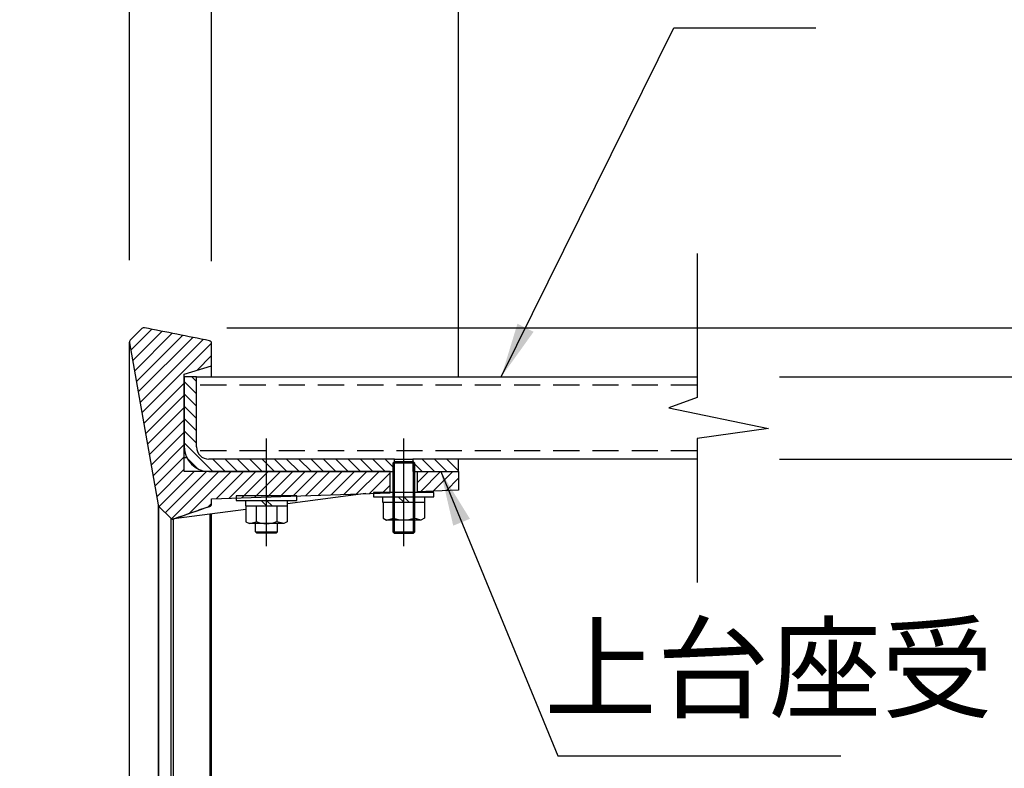
# Model space of a CAD drawing. Extents: x 0 to 6300, y 0 to 4455.
# Drawn here: x 1392 to 1930, y 3521 to 3930 of the extents above; entities that cross this region are included whole.
import ezdxf

# ---------------------------------------------------------------- set-up
doc = ezdxf.new("R2010")
doc.units = 0
doc.header["$LTSCALE"] = 4.5
doc.linetypes.add('CENTERX2', pattern=[101.6, 63.5, -12.7, 12.7, -12.7])
doc.linetypes.add('HIDDEN2', pattern=[4.7625, 3.175, -1.5875])
doc.layers.get('DEFPOINTS').update_dxf_attribs({"linetype": 'CONTINUOUS'})
for name, color, linetype in [('P001', 131, 'CONTINUOUS'), ('P003', 231, 'CONTINUOUS'), ('P005', 91, 'CONTINUOUS'), ('P006', 141, 'CONTINUOUS'), ('P901', 135, 'CONTINUOUS'), ('P903', 225, 'CONTINUOUS'), ('P905', 95, 'CONTINUOUS'), ('P_1CENTER', 2, 'CONTINUOUS'), ('P_2DIM', 6, 'CONTINUOUS'), ('P_3TEXT', 60, 'CONTINUOUS')]:
    doc.layers.add(name, color=color, linetype=linetype)
doc.styles.add('BIGFONT', font='simplex.shx', dxfattribs={"bigfont": 'bigfont.shx'})
doc.dimstyles.new('DIMBIGFONT$0', dxfattribs={"dimscale": 15, "dimtxt": 3, "dimasz": 2, "dimexe": 1.5, "dimexo": 3, "dimgap": 0.75, "dimtad": 1, "dimdec": 1, "dimdsep": 46, "dimtxsty": 'BIGFONT', "dimsah": 1, "dimcen": 0, "dimclrt": 230, "dimadec": 1, "dimazin": 2, "dimtfac": 0.6, "dimtdec": 1, "dimtofl": 0, "dimtmove": 2, "dimatfit": 3, "dimfxl": 1, "dimtvp": 1, "dimtolj": 1, "dimarcsym": 0})
doc.dimstyles.new('DIMBIGFONT$7', dxfattribs={"dimscale": 15, "dimtxt": 3, "dimasz": 2, "dimexe": 1.5, "dimexo": 3, "dimgap": 0.75, "dimtad": 1, "dimdec": 1, "dimdsep": 46, "dimtxsty": 'BIGFONT', "dimsah": 1, "dimcen": 0, "dimclrt": 230, "dimadec": 1, "dimazin": 2, "dimtfac": 0.6, "dimtdec": 1, "dimtofl": 0, "dimtmove": 0, "dimatfit": 3, "dimfxl": 1, "dimtvp": 1, "dimtolj": 1, "dimarcsym": 0})
pattern_1 = [(45, (-13177.173, -5107.96), (-3.367596, 3.367596), [])]

# ---------------------------------------------------------------- blocks, each defined once
blk = doc.blocks.new('*D13')
at = {"layer": 'DEFPOINTS', "color": 0}
for p in [(1761.83, 3734.88), (2129.1, 3734.88), (1797.72, 3143.13)]:
    blk.add_point(p, dxfattribs=at)
at = {"layer": 'P_2DIM', "color": 0, "lineweight": -2}
for p, q in [((1806.83, 3734.88), (2151.6, 3734.88)), ((2129.1, 3173.13), (2129.1, 3704.88)), ((1842.72, 3143.13), (2151.6, 3143.13))]:
    blk.add_line(p, q, dxfattribs=at)
at = {"layer": 'P_2DIM', "color": 0}
for points in [[(2124.1, 3704.88), (2134.1, 3704.88), (2129.1, 3734.88)], [(2124.1, 3173.13), (2134.1, 3173.13), (2129.1, 3143.13)]]:
    blk.add_solid(points, dxfattribs=at)
at = {"layer": 'P_2DIM', "color": 230, "insert": (2083.56, 3439.01), "char_height": 45, "attachment_point": 5, "rotation": 90, "style": 'BIGFONT'}
blk.add_mtext('\\A1;(395)', dxfattribs=at)
blk = doc.blocks.new('*D14')
at = {"layer": 'DEFPOINTS', "color": 0}
for p in [(1459.82, 3761.73), (2267.95, 3761.73), (1797.72, 3143.13)]:
    blk.add_point(p, dxfattribs=at)
at = {"layer": 'P_2DIM', "color": 0, "lineweight": -2}
for p, q in [((1504.82, 3761.73), (2290.45, 3761.73)), ((2267.95, 3173.13), (2267.95, 3731.73)), ((1842.72, 3143.13), (2290.45, 3143.13))]:
    blk.add_line(p, q, dxfattribs=at)
at = {"layer": 'P_2DIM', "color": 0}
for points in [[(2262.95, 3731.73), (2272.95, 3731.73), (2267.95, 3761.73)], [(2262.95, 3173.13), (2272.95, 3173.13), (2267.95, 3143.13)]]:
    blk.add_solid(points, dxfattribs=at)
at = {"layer": 'P_2DIM', "color": 230, "insert": (2222.41, 3452.43), "char_height": 45, "attachment_point": 5, "rotation": 90, "style": 'BIGFONT'}
blk.add_mtext('\\A1;(413)', dxfattribs=at)
blk = doc.blocks.new('*D7')
at = {"layer": 'DEFPOINTS', "color": 0}
for p in [(1459.82, 3761.73), (2129.1, 3761.73), (1761.83, 3734.88)]:
    blk.add_point(p, dxfattribs=at)
at = {"layer": 'P_2DIM', "color": 0, "lineweight": -2}
for p, q in [((2129.1, 3791.73), (2129.1, 3821.73)), ((1504.82, 3761.73), (2151.6, 3761.73)), ((1806.83, 3734.88), (2151.6, 3734.88)), ((2129.1, 3704.88), (2129.1, 3674.88))]:
    blk.add_line(p, q, dxfattribs=at)
at = {"layer": 'P_2DIM', "color": 0}
for points in [[(2124.1, 3791.73), (2134.1, 3791.73), (2129.1, 3761.73)], [(2124.1, 3704.88), (2134.1, 3704.88), (2129.1, 3734.88)]]:
    blk.add_solid(points, dxfattribs=at)
at = {"layer": 'P_2DIM', "color": 230, "insert": (2084.74, 3808.7), "char_height": 45, "attachment_point": 5, "rotation": 90, "style": 'BIGFONT'}
blk.add_mtext('\\A1;18', dxfattribs=at)
blk = doc.blocks.new('*D8')
at = {"layer": 'DEFPOINTS', "color": 0}
for p in [(1631.54, 4170), (1451.66, 3753.68), (1631.54, 3689.88)]:
    blk.add_point(p, dxfattribs=at)
at = {"layer": 'P_2DIM', "color": 0, "lineweight": -2}
for p, q in [((1451.66, 3798.68), (1451.66, 4192.5)), ((1631.54, 3734.88), (1631.54, 4192.5)), ((1481.66, 4170), (1601.54, 4170))]:
    blk.add_line(p, q, dxfattribs=at)
at = {"layer": 'P_2DIM', "color": 0}
for points in [[(1481.66, 4175), (1481.66, 4165), (1451.66, 4170)], [(1601.54, 4175), (1601.54, 4165), (1631.54, 4170)]]:
    blk.add_solid(points, dxfattribs=at)
at = {"layer": 'P_2DIM', "color": 230, "insert": (1541.6, 4203.75), "char_height": 45, "attachment_point": 5, "style": 'BIGFONT'}
blk.add_mtext('\\A1;120', dxfattribs=at)
blk = doc.blocks.new('*D9')
at = {"layer": 'DEFPOINTS', "color": 0}
for p in [(1631.54, 4020), (1496.54, 3753.16), (1631.54, 3689.88)]:
    blk.add_point(p, dxfattribs=at)
at = {"layer": 'P_2DIM', "color": 0, "lineweight": -2}
for p, q in [((1496.54, 3798.16), (1496.54, 4042.5)), ((1631.54, 3734.88), (1631.54, 4042.5)), ((1526.54, 4020), (1601.54, 4020))]:
    blk.add_line(p, q, dxfattribs=at)
at = {"layer": 'P_2DIM', "color": 0}
for points in [[(1526.54, 4025), (1526.54, 4015), (1496.54, 4020)], [(1601.54, 4025), (1601.54, 4015), (1631.54, 4020)]]:
    blk.add_solid(points, dxfattribs=at)
at = {"layer": 'P_2DIM', "color": 230, "insert": (1564.04, 4053.75), "char_height": 45, "attachment_point": 5, "style": 'BIGFONT'}
blk.add_mtext('\\A1;90', dxfattribs=at)
blk = doc.blocks.new('M8NUT+BANE+HIRA')
at = {"layer": 'P006'}
for p, q in [((-11, 0), (-11, -1.6)), ((11, 0), (-11, 0)), ((11, -1.6), (11, 0)), ((-11, -1.6), (11, -1.6)), ((-7.7, -1.6), (-7.7, -3.6)), ((-2, -1.6), (0, -3.6)), ((0, -1.6), (2, -3.6)), ((7.7, -3.6), (7.7, -1.6)), ((-7.7, -3.6), (7.7, -3.6)), ((-7.5, -3.6), (-7.5, -9.38)), ((-3.75, -3.6), (-3.75, -9.38)), ((3.75, -3.6), (3.75, -9.38)), ((7.5, -3.6), (7.5, -9.38)), ((-7.5, -9.38), (-6.25, -10.1)), ((-6.25, -10.1), (-3.75, -9.38)), ((-6.25, -10.1), (-3.75, -9.38)), ((6.25, -10.1), (-6.25, -10.1)), ((6.25, -10.1), (3.75, -9.38)), ((7.5, -9.38), (6.25, -10.1))]:
    blk.add_line(p, q, dxfattribs=at)
blk.add_arc((0, 0), 10.1, 248.2132, 291.7868, dxfattribs=at)
blk = doc.blocks.new('*D10')
at = {"layer": 'DEFPOINTS', "color": 0}
for p in [(1496.54, 4020), (1451.65, 3753.87), (1496.54, 3753.16)]:
    blk.add_point(p, dxfattribs=at)
at = {"layer": 'P_2DIM', "color": 0, "lineweight": -2}
for p, q in [((1451.65, 3798.87), (1451.65, 4042.5)), ((1496.54, 3798.16), (1496.54, 4042.5)), ((1421.65, 4020), (1391.65, 4020)), ((1526.54, 4020), (1556.54, 4020))]:
    blk.add_line(p, q, dxfattribs=at)
at = {"layer": 'P_2DIM', "color": 0}
for points in [[(1421.65, 4025), (1421.65, 4015), (1451.65, 4020)], [(1526.54, 4025), (1526.54, 4015), (1496.54, 4020)]]:
    blk.add_solid(points, dxfattribs=at)
at = {"layer": 'P_2DIM', "color": 230, "insert": (1474.09, 4081.88), "char_height": 45, "attachment_point": 5, "style": 'BIGFONT'}
blk.add_mtext('\\A1;30', dxfattribs=at)
blk = doc.blocks.new('*D32')
at = {"layer": 'DEFPOINTS', "color": 0}
for p in [(1761.83, 3734.88), (1992.22, 3734.88), (1761.83, 3689.88)]:
    blk.add_point(p, dxfattribs=at)
at = {"layer": 'P_2DIM', "color": 0, "lineweight": -2}
for p, q in [((1992.22, 3764.88), (1992.22, 3794.88)), ((1806.83, 3734.88), (2014.72, 3734.88)), ((1806.83, 3689.88), (2014.72, 3689.88)), ((1992.22, 3659.88), (1992.22, 3629.88))]:
    blk.add_line(p, q, dxfattribs=at)
at = {"layer": 'P_2DIM', "color": 0}
for points in [[(1987.22, 3764.88), (1997.22, 3764.88), (1992.22, 3734.88)], [(1987.22, 3659.88), (1997.22, 3659.88), (1992.22, 3689.88)]]:
    blk.add_solid(points, dxfattribs=at)
at = {"layer": 'P_2DIM', "color": 230, "insert": (1957.39, 3643.77), "char_height": 45, "attachment_point": 5, "rotation": 90, "style": 'BIGFONT'}
blk.add_mtext('\\A1;30', dxfattribs=at)

msp = doc.modelspace()

# ---------------------------------------------------------------- hatches: boundary and pattern name
at = {"layer": 'P901'}
h = msp.add_hatch(dxfattribs=at)
h.set_pattern_fill('ANSI31', color=256, scale=1.5, style=0)
h.set_pattern_definition(pattern_1)
edge = h.paths.add_edge_path()
edge.add_line((1458.47, 3761.32), (1452.09, 3754.93))
edge.add_ellipse((1453.15, 3753.87), major_axis=(-1.06, 1.06), ratio=1, start_angle=0, end_angle=55)
edge.add_line((1451.67, 3753.61), (1467.32, 3664.85))
edge.add_ellipse((1468.8, 3665.11), major_axis=(-1.48, -0.26), ratio=1, start_angle=0, end_angle=35)
edge.add_line((1467.74, 3664.05), (1474.23, 3657.55))
edge.add_ellipse((1475.3, 3658.61), major_axis=(-1.06, -1.06), ratio=1, start_angle=0, end_angle=64.5365)
edge.add_spline(control_points=[(1475.8, 3657.2), (1482.35, 3659.52), (1488.92, 3661.81), (1495.52, 3664.04)], knot_values=[0.000418, 0.000418, 0.000418, 0.000418, 0.014332, 0.014332, 0.014332, 0.014332], degree=3, periodic=0)
edge.add_ellipse((1495.04, 3665.46), major_axis=(0.48, -1.42), ratio=1, start_angle=0, end_angle=71.3254)
edge.add_line((1496.54, 3665.46), (1496.54, 3668.13))
edge.add_line((1496.54, 3668.13), (1585.04, 3671.22))
edge.add_line((1585.04, 3671.22), (1594.04, 3671.54))
edge.add_line((1594.04, 3671.54), (1594.04, 3672.33))
edge.add_line((1594.04, 3672.33), (1594.04, 3683.13))
edge.add_line((1594.04, 3683.13), (1495.04, 3683.13))
edge.add_line((1495.04, 3683.13), (1481.54, 3683.13))
edge.add_line((1481.54, 3683.13), (1481.54, 3696.63))
edge.add_line((1481.54, 3696.63), (1481.54, 3734.88))
edge.add_line((1481.54, 3734.88), (1481.54, 3736.38))
edge.add_line((1481.54, 3736.38), (1496.54, 3740.88))
edge.add_line((1496.54, 3740.88), (1496.54, 3753.16))
edge.add_ellipse((1495.04, 3753.16), major_axis=(1.5, 0), ratio=1, start_angle=0, end_angle=78.4242)
edge.add_spline(control_points=[(1495.34, 3754.63), (1483.51, 3757.05), (1471.67, 3759.43), (1459.82, 3761.73)], knot_values=[0.000154, 0.000154, 0.000154, 0.000154, 0.024301, 0.024301, 0.024301, 0.024301], degree=3, periodic=0)
edge.add_ellipse((1459.53, 3760.26), major_axis=(0.29, 1.47), ratio=1, start_angle=0, end_angle=56.0009)
edge = h.paths.add_edge_path()
edge.add_line((1467.32, 3246.92), (1451.67, 3158.15))
edge.add_ellipse((1453.15, 3157.89), major_axis=(-1.48, 0.26), ratio=1, start_angle=0, end_angle=55)
edge.add_line((1452.09, 3156.83), (1458.47, 3150.45))
edge.add_ellipse((1459.53, 3151.51), major_axis=(-1.06, -1.06), ratio=1, start_angle=0, end_angle=56.3099)
edge.add_line((1459.82, 3150.04), (1495.33, 3157.14))
edge.add_ellipse((1495.04, 3158.61), major_axis=(0.29, -1.47), ratio=1, start_angle=0, end_angle=78.6901)
edge.add_line((1496.54, 3158.61), (1496.54, 3246.31))
edge.add_ellipse((1495.04, 3246.31), major_axis=(1.5, 0), ratio=1, start_angle=0, end_angle=70.877)
edge.add_line((1495.53, 3247.73), (1475.79, 3254.57))
edge.add_ellipse((1475.3, 3253.16), major_axis=(0.49, 1.42), ratio=1, start_angle=0, end_angle=64.1226)
edge.add_line((1474.24, 3254.22), (1467.74, 3247.72))
edge.add_ellipse((1468.8, 3246.66), major_axis=(-1.06, 1.06), ratio=1, start_angle=0, end_angle=35)
h = msp.add_hatch(dxfattribs=at)
h.set_pattern_fill('ANSI31', color=256, scale=1.5, style=0)
h.set_pattern_definition(pattern_1)
h.paths.add_polyline_path([(1609.04, 3683.13), (1609.04, 3672.06), (1631.54, 3672.85), (1631.54, 3683.13)])
at = {"layer": 'P905'}
h = msp.add_hatch(dxfattribs=at)
h.set_pattern_fill('ANSI31', color=256, scale=1.5, angle=90, style=0)
h.set_pattern_definition([(135, (-13177.173, -5107.96), (-3.367596, -3.367596), [])])
h.paths.add_polyline_path([(1606.52, 3689.88), (1606.52, 3688.38), (1606.52, 3683.13), (1607.54, 3683.13), (1631.54, 3683.13), (1631.54, 3689.88)])
edge = h.paths.add_edge_path()
edge.add_line((1488.29, 3696.63), (1488.29, 3734.88))
edge.add_line((1488.29, 3734.88), (1481.54, 3734.88))
edge.add_line((1481.54, 3734.88), (1481.54, 3696.63))
edge.add_ellipse((1495.04, 3696.63), major_axis=(-13.5, 0), ratio=1, start_angle=0, end_angle=90)
edge.add_line((1495.04, 3683.13), (1594.04, 3683.13))
edge.add_line((1594.04, 3683.13), (1595.54, 3683.13))
edge.add_line((1595.54, 3683.13), (1596.55, 3683.13))
edge.add_line((1596.55, 3683.13), (1596.55, 3688.38))
edge.add_line((1596.55, 3688.38), (1596.55, 3689.88))
edge.add_line((1596.55, 3689.88), (1495.04, 3689.88))
edge.add_ellipse((1495.04, 3696.63), major_axis=(0, -6.75), ratio=1, start_angle=270, end_angle=360, ccw=False)

# ---------------------------------------------------------------- linework, layer by layer
at = {"layer": 'P001'}
for p, q in [((1458.47, 3761.32), (1452.09, 3754.93)), ((1451.67, 3753.61), (1467.32, 3664.85)), ((1496.54, 3740.88), (1496.54, 3753.16)), ((1481.54, 3736.38), (1496.54, 3740.88)), ((1496.54, 3734.88), (1496.54, 3740.88)), ((1481.54, 3683.13), (1481.54, 3736.38)), ((1594.04, 3683.13), (1481.54, 3683.13)), ((1594.04, 3671.54), (1594.04, 3683.13)), ((1606.52, 3683.13), (1631.54, 3683.13)), ((1609.04, 3672.06), (1609.04, 3683.13)), ((1631.54, 3683.13), (1631.54, 3672.85)), ((1496.54, 3668.13), (1594.04, 3671.54)), ((1580.8, 3671.07), (1538.09, 3665.43)), ((1631.54, 3672.85), (1609.04, 3672.06)), ((1496.54, 3665.46), (1496.54, 3668.13)), ((1467.74, 3664.05), (1474.23, 3657.55)), ((1515.3, 3662.42), (1475.84, 3657.21)), ((1451.65, 3274.35), (1451.65, 3647.91)), ((1496.54, 3280.9), (1496.54, 3637.9))]:
    msp.add_line(p, q, dxfattribs=at)
for centre, start, end in [((1459.53, 3760.26), 78.9993, 135.0001), ((1453.15, 3753.87), 135, 190), ((1495.04, 3753.16), 359.9997, 78.4239), ((1468.8, 3665.11), 190, 225), ((1495.04, 3665.46), 288.6746, 0), ((1495.04, 3665.45), 289.0704, 0), ((1475.3, 3658.61), 225.0003, 289.5368)]:
    msp.add_arc(centre, 1.5, start, end, dxfattribs=at)
for points in [[(1495.34, 3754.63), (1483.51, 3757.05), (1471.67, 3759.43), (1459.82, 3761.73)], [(1496.54, 3665.45), (1496.54, 3665.45), (1496.54, 3665.46), (1496.54, 3665.46)], [(1475.8, 3657.2), (1482.35, 3659.52), (1488.92, 3661.81), (1495.52, 3664.04)]]:
    msp.add_open_spline(points, degree=3, dxfattribs=at)
for points, knots in [([(1451.65, 3647.91), (1451.65, 3660.63), (1451.65, 3673.27), (1451.65, 3696.44), (1451.65, 3707.26), (1451.65, 3725.8), (1451.65, 3733.74), (1451.65, 3745.78), (1451.65, 3750.02), (1451.65, 3753.3), (1451.65, 3753.3), (1451.65, 3753.87)], [0, 0, 0, 0, 2.560475, 2.560475, 5.112368, 5.112368, 7.66494, 7.66494, 10.21823, 10.21823, 11.563406, 11.563406, 11.563406, 11.563406]), ([(1451.65, 3647.91), (1451.65, 3647.91), (1451.65, 3647.91), (1451.65, 3647.91), (1451.65, 3647.91), (1451.65, 3647.91), (1451.65, 3647.92), (1451.65, 3647.96), (1451.65, 3647.99), (1451.65, 3648.1), (1451.65, 3648.18), (1451.65, 3648.71), (1451.65, 3649.15), (1451.65, 3650.17), (1451.65, 3650.76), (1451.65, 3654.47), (1451.65, 3657.57), (1451.65, 3673.1), (1451.65, 3685.24), (1451.65, 3707.09), (1451.65, 3717.06), (1451.65, 3733.64), (1451.65, 3740.44), (1451.65, 3749.02), (1451.65, 3751.63), (1451.65, 3753.34), (1451.65, 3753.62), (1451.65, 3753.81), (1451.65, 3753.84), (1451.65, 3753.87), (1451.65, 3753.87), (1451.65, 3753.87), (1451.65, 3753.87), (1451.65, 3753.87), (1451.65, 3753.87), (1451.65, 3753.87)], [0, 0, 0, 0, 0.000015, 0.000015, 0.000125, 0.000125, 0.001293, 0.001293, 0.007526, 0.007526, 0.024146, 0.024146, 0.112785, 0.112785, 0.230973, 0.230973, 0.86177, 0.86177, 3.414326, 3.414326, 5.965842, 5.965842, 8.526913, 8.526913, 10.560296, 10.560296, 11.233343, 11.233343, 11.457519, 11.457519, 11.532239, 11.532239, 11.557145, 11.557145, 11.558731, 11.558731, 11.558731, 11.558731]), ([(1495.53, 3664.03), (1492.57, 3663.01), (1489.61, 3661.98), (1486.65, 3660.96), (1484.74, 3660.3), (1482.84, 3659.64), (1480.93, 3658.98), (1479.23, 3658.39), (1477.54, 3657.8), (1475.84, 3657.21)], [0.00030698, 0.00030698, 0.00030698, 0.00030698, 0.00656954, 0.00656954, 0.00656954, 0.01060391, 0.01060391, 0.01060391, 0.01419584, 0.01419584, 0.01419584, 0.01419584]), ([(1496.54, 3637.9), (1496.54, 3638.84), (1496.54, 3639.78), (1496.54, 3640.71), (1496.54, 3641.64), (1496.54, 3642.56), (1496.54, 3643.46), (1496.54, 3645.26), (1496.54, 3647), (1496.54, 3648.67), (1496.54, 3649.51), (1496.54, 3650.33), (1496.54, 3651.13), (1496.54, 3651.93), (1496.54, 3652.7), (1496.54, 3653.44), (1496.54, 3654.92), (1496.54, 3656.3), (1496.54, 3657.55), (1496.54, 3658.18), (1496.54, 3658.78), (1496.54, 3659.35), (1496.54, 3659.35), (1496.54, 3659.35), (1496.54, 3659.36), (1496.54, 3659.56), (1496.54, 3659.75), (1496.54, 3659.94)], [0, 0, 0, 0, 0.00189929, 0.00189929, 0.00189929, 0.00379858, 0.00379858, 0.00379858, 0.00759716, 0.00759716, 0.00759716, 0.00949645, 0.00949645, 0.00949645, 0.01139574, 0.01139574, 0.01139574, 0.01519432, 0.01519432, 0.01519432, 0.01709361, 0.01709361, 0.01709361, 0.01710465, 0.01710465, 0.01710465, 0.01777907, 0.01777907, 0.01777907, 0.01777907]), ([(1474.23, 3657.55), (1474.24, 3657.55), (1474.24, 3657.55), (1474.24, 3657.55), (1474.24, 3657.55), (1474.24, 3657.55), (1474.24, 3657.55)], [0.1745, 0.1745, 0.1745, 0.1745, 0.2173915, 0.2173915, 0.2173915, 0.3191346, 0.3191346, 0.3191346, 0.3191346])]:
    msp.add_open_spline(points, degree=3, knots=knots, dxfattribs=at)
at = {"layer": 'P003'}
for p, q in [((1488.29, 3734.88), (1761.83, 3734.88)), ((1761.83, 3689.88), (1631.54, 3689.88))]:
    msp.add_line(p, q, dxfattribs=at)
at = {"layer": 'P005'}
for p, q in [((1481.54, 3734.88), (1481.54, 3696.63)), ((1488.29, 3734.88), (1481.54, 3734.88)), ((1488.29, 3696.63), (1488.29, 3734.88)), ((1596.55, 3689.88), (1495.04, 3689.88)), ((1596.29, 3688.38), (1595.54, 3687.63)), ((1607.54, 3687.63), (1595.54, 3687.63)), ((1595.54, 3687.63), (1595.54, 3650.13)), ((1606.79, 3688.38), (1596.29, 3688.38)), ((1596.29, 3688.38), (1596.29, 3649.38)), ((1596.55, 3683.13), (1596.55, 3689.88)), ((1596.55, 3689.88), (1606.52, 3689.88)), ((1606.52, 3689.88), (1606.52, 3683.13)), ((1631.54, 3689.88), (1606.52, 3689.88)), ((1607.54, 3687.63), (1606.79, 3688.38)), ((1606.79, 3649.38), (1606.79, 3688.38)), ((1607.54, 3650.13), (1607.54, 3687.63)), ((1631.54, 3683.13), (1631.54, 3689.88)), ((1495.04, 3683.13), (1596.55, 3683.13)), ((1606.52, 3683.13), (1631.54, 3683.13)), ((1520.54, 3650.13), (1520.54, 3654.63)), ((1532.54, 3650.13), (1532.54, 3654.63)), ((1520.54, 3650.13), (1532.54, 3650.13)), ((1521.29, 3649.38), (1520.54, 3650.13)), ((1531.79, 3649.38), (1521.29, 3649.38)), ((1531.79, 3649.38), (1532.54, 3650.13)), ((1595.54, 3650.13), (1596.29, 3649.38)), ((1595.54, 3650.13), (1607.54, 3650.13)), ((1596.29, 3649.38), (1606.79, 3649.38)), ((1606.79, 3649.38), (1607.54, 3650.13))]:
    msp.add_line(p, q, dxfattribs=at)
for radius in [13.5, 6.75]:
    msp.add_arc((1495.04, 3696.63), radius, 180, 270, dxfattribs=at)
at = {"layer": 'P901'}
for p, q in [((1482.94, 3690.63), (1481.54, 3690.63)), ((1451.67, 3274.32), (1451.67, 3647.88)), ((1467.32, 3637.83), (1467.32, 3280.83)), ((1467.74, 3280.74), (1467.74, 3637.74)), ((1495.53, 3637.74), (1495.53, 3280.74)), ((1474.24, 3637), (1474.24, 3280)), ((1475.79, 3279.96), (1475.79, 3636.96))]:
    msp.add_line(p, q, dxfattribs=at)
msp.add_arc((1475.3, 3658.61), 1.5, 225, 289.123, dxfattribs=at)
for points, knots in [([(1451.67, 3647.88), (1451.67, 3655.12), (1451.67, 3662.18), (1451.67, 3669.05), (1451.67, 3669.07), (1451.67, 3669.08), (1451.67, 3669.1), (1451.67, 3672.53), (1451.67, 3675.91), (1451.67, 3679.25), (1451.67, 3679.27), (1451.67, 3679.28), (1451.67, 3679.3), (1451.67, 3680.96), (1451.67, 3682.61), (1451.67, 3684.25), (1451.67, 3684.27), (1451.67, 3684.28), (1451.67, 3684.29), (1451.67, 3685.94), (1451.67, 3687.57), (1451.67, 3689.17), (1451.67, 3689.18), (1451.67, 3689.19), (1451.67, 3689.2), (1451.67, 3695.65), (1451.67, 3701.7), (1451.67, 3707.36), (1451.67, 3713.03), (1451.67, 3718.31), (1451.67, 3723.19), (1451.67, 3723.19), (1451.67, 3723.2), (1451.67, 3723.2), (1451.67, 3725.63), (1451.67, 3727.93), (1451.67, 3730.1), (1451.67, 3732.26), (1451.67, 3734.3), (1451.67, 3736.2), (1451.67, 3736.21), (1451.67, 3736.22), (1451.67, 3736.23), (1451.67, 3740.02), (1451.67, 3743.18), (1451.67, 3745.75), (1451.67, 3745.75), (1451.67, 3745.76), (1451.67, 3745.77), (1451.67, 3747.05), (1451.67, 3748.17), (1451.67, 3749.15), (1451.67, 3749.16), (1451.67, 3749.16), (1451.67, 3749.17), (1451.67, 3749.65), (1451.67, 3750.1), (1451.67, 3750.5), (1451.67, 3750.51), (1451.67, 3750.52), (1451.67, 3750.53), (1451.67, 3750.93), (1451.67, 3751.3), (1451.67, 3751.62), (1451.67, 3751.63), (1451.67, 3751.63), (1451.67, 3751.64), (1451.67, 3752.95), (1451.67, 3753.61), (1451.67, 3753.61)], [0, 0, 0, 0, 0.0143739, 0.0143739, 0.0143739, 0.0144032, 0.0144032, 0.0144032, 0.0215741, 0.0215741, 0.0215741, 0.0216049, 0.0216049, 0.0216049, 0.0251777, 0.0251777, 0.0251777, 0.0252057, 0.0252057, 0.0252057, 0.0287831, 0.0287831, 0.0287831, 0.0288065, 0.0288065, 0.0288065, 0.0432059, 0.0432059, 0.0432059, 0.0576129, 0.0576129, 0.0576129, 0.0576287, 0.0576287, 0.0576287, 0.0648146, 0.0648146, 0.0648146, 0.0720162, 0.0720162, 0.0720162, 0.0720515, 0.0720515, 0.0720515, 0.0864194, 0.0864194, 0.0864194, 0.0864744, 0.0864744, 0.0864744, 0.093621, 0.093621, 0.093621, 0.0936858, 0.0936858, 0.0936858, 0.0972218, 0.0972218, 0.0972218, 0.0972914, 0.0972914, 0.0972914, 0.1008226, 0.1008226, 0.1008226, 0.1008951, 0.1008951, 0.1008951, 0.1152259, 0.1152259, 0.1152259, 0.1152259]), ([(1467.32, 3664.85), (1467.32, 3664.85), (1467.32, 3664.67), (1467.32, 3664.34), (1467.32, 3664), (1467.32, 3663.51), (1467.32, 3662.86), (1467.32, 3662.53), (1467.32, 3662.16), (1467.32, 3661.75), (1467.32, 3661.35), (1467.32, 3660.9), (1467.32, 3660.41), (1467.32, 3659.45), (1467.32, 3658.35), (1467.32, 3657.11), (1467.32, 3655.86), (1467.32, 3654.51), (1467.32, 3653.06), (1467.32, 3652.33), (1467.32, 3651.58), (1467.32, 3650.8), (1467.32, 3650.02), (1467.32, 3649.21), (1467.32, 3648.39), (1467.32, 3646.74), (1467.32, 3645.03), (1467.32, 3643.27), (1467.32, 3642.39), (1467.32, 3641.5), (1467.32, 3640.59), (1467.32, 3639.68), (1467.32, 3638.76), (1467.32, 3637.83)], [-0.00000006, -0.00000006, -0.00000006, -0.00000006, 0.00372024, 0.00372024, 0.00372024, 0.00744532, 0.00744532, 0.00744532, 0.00930785, 0.00930785, 0.00930785, 0.0111705, 0.0111705, 0.0111705, 0.01489589, 0.01489589, 0.01489589, 0.01862131, 0.01862131, 0.01862131, 0.020484, 0.020484, 0.020484, 0.02234643, 0.02234643, 0.02234643, 0.02607105, 0.02607105, 0.02607105, 0.02793327, 0.02793327, 0.02793327, 0.02979549, 0.02979549, 0.02979549, 0.02979549]), ([(1467.74, 3637.74), (1467.74, 3638.64), (1467.74, 3639.54), (1467.74, 3640.42), (1467.74, 3641.31), (1467.74, 3642.18), (1467.74, 3643.04), (1467.74, 3643.24), (1467.74, 3643.44), (1467.74, 3643.64), (1467.74, 3645.14), (1467.74, 3646.6), (1467.74, 3648.02), (1467.74, 3648.4), (1467.74, 3648.78), (1467.74, 3649.16), (1467.74, 3649.57), (1467.74, 3649.97), (1467.74, 3650.37), (1467.74, 3651.12), (1467.74, 3651.86), (1467.74, 3652.56), (1467.74, 3653.08), (1467.74, 3653.58), (1467.74, 3654.06), (1467.74, 3654.92), (1467.74, 3655.73), (1467.74, 3656.5), (1467.74, 3657.09), (1467.74, 3657.63), (1467.74, 3658.15), (1467.74, 3658.71), (1467.74, 3659.24), (1467.74, 3659.72), (1467.74, 3660.19), (1467.74, 3660.63), (1467.74, 3661.03), (1467.74, 3661.15), (1467.74, 3661.26), (1467.74, 3661.38), (1467.74, 3661.64), (1467.74, 3661.88), (1467.74, 3662.1), (1467.74, 3662.63), (1467.74, 3663.05), (1467.74, 3663.37), (1467.74, 3663.43), (1467.74, 3663.49), (1467.74, 3663.55), (1467.74, 3663.71), (1467.74, 3663.84), (1467.74, 3663.92), (1467.74, 3664.01), (1467.74, 3664.05), (1467.74, 3664.05)], [-0.00000006, -0.00000006, -0.00000006, -0.00000006, 0.00181549, 0.00181549, 0.00181549, 0.00363103, 0.00363103, 0.00363103, 0.00406087, 0.00406087, 0.00406087, 0.00726213, 0.00726213, 0.00726213, 0.0081325, 0.0081325, 0.0081325, 0.00907767, 0.00907767, 0.00907767, 0.01089322, 0.01089322, 0.01089322, 0.01221069, 0.01221069, 0.01221069, 0.01452431, 0.01452431, 0.01452431, 0.01626831, 0.01626831, 0.01626831, 0.01815541, 0.01815541, 0.01815541, 0.01997095, 0.01997095, 0.01997095, 0.02051639, 0.02051639, 0.02051639, 0.0217865, 0.0217865, 0.0217865, 0.02480486, 0.02480486, 0.02480486, 0.02541759, 0.02541759, 0.02541759, 0.02723314, 0.02723314, 0.02723314, 0.02904869, 0.02904869, 0.02904869, 0.02904869]), ([(1495.53, 3659.81), (1495.53, 3659.78), (1495.53, 3659.75), (1495.53, 3659.72), (1495.53, 3659.26), (1495.53, 3658.75), (1495.53, 3658.22), (1495.53, 3657.68), (1495.53, 3657.11), (1495.53, 3656.51), (1495.53, 3655.31), (1495.53, 3654), (1495.53, 3652.58), (1495.53, 3651.87), (1495.53, 3651.13), (1495.53, 3650.37), (1495.53, 3649.61), (1495.53, 3648.82), (1495.53, 3648.02), (1495.53, 3646.43), (1495.53, 3644.77), (1495.53, 3643.05), (1495.53, 3642.19), (1495.53, 3641.31), (1495.53, 3640.42), (1495.53, 3639.54), (1495.53, 3638.64), (1495.53, 3637.74)], [0.01063269, 0.01063269, 0.01063269, 0.01063269, 0.01074516, 0.01074516, 0.01074516, 0.01253605, 0.01253605, 0.01253605, 0.01432693, 0.01432693, 0.01432693, 0.01790867, 0.01790867, 0.01790867, 0.01969941, 0.01969941, 0.01969941, 0.02149053, 0.02149053, 0.02149053, 0.02507217, 0.02507217, 0.02507217, 0.02686304, 0.02686304, 0.02686304, 0.02865392, 0.02865392, 0.02865392, 0.02865392]), ([(1474.24, 3657.55), (1474.24, 3657.55), (1474.24, 3657.51), (1474.24, 3657.45), (1474.24, 3657.38), (1474.24, 3657.29), (1474.24, 3657.16), (1474.24, 3657.03), (1474.24, 3656.88), (1474.24, 3656.69), (1474.24, 3656.5), (1474.24, 3656.28), (1474.24, 3656.03), (1474.24, 3655.52), (1474.24, 3654.9), (1474.24, 3654.17), (1474.24, 3653.81), (1474.24, 3653.42), (1474.24, 3653), (1474.24, 3652.58), (1474.24, 3652.13), (1474.24, 3651.66), (1474.24, 3650.73), (1474.24, 3649.7), (1474.24, 3648.59), (1474.24, 3648.04), (1474.24, 3647.47), (1474.24, 3646.87), (1474.24, 3646.27), (1474.24, 3645.66), (1474.24, 3645.04), (1474.24, 3643.79), (1474.24, 3642.5), (1474.24, 3641.15), (1474.24, 3640.48), (1474.24, 3639.8), (1474.24, 3639.1), (1474.24, 3638.41), (1474.24, 3637.7), (1474.24, 3637)], [-0.00000006, -0.00000006, -0.00000006, -0.00000006, 0.00139942, 0.00139942, 0.00139942, 0.00279891, 0.00279891, 0.00279891, 0.00419839, 0.00419839, 0.00419839, 0.00559775, 0.00559775, 0.00559775, 0.00839678, 0.00839678, 0.00839678, 0.00979632, 0.00979632, 0.00979632, 0.0111958, 0.0111958, 0.0111958, 0.01399466, 0.01399466, 0.01399466, 0.01539425, 0.01539425, 0.01539425, 0.01679373, 0.01679373, 0.01679373, 0.01959251, 0.01959251, 0.01959251, 0.02099218, 0.02099218, 0.02099218, 0.02239167, 0.02239167, 0.02239167, 0.02239167]), ([(1475.79, 3636.96), (1475.79, 3638.35), (1475.79, 3639.73), (1475.79, 3641.05), (1475.79, 3642.37), (1475.79, 3643.65), (1475.79, 3644.87), (1475.79, 3645.49), (1475.79, 3646.09), (1475.79, 3646.68), (1475.79, 3647.26), (1475.79, 3647.83), (1475.79, 3648.38), (1475.79, 3649.47), (1475.79, 3650.47), (1475.79, 3651.4), (1475.79, 3651.86), (1475.79, 3652.3), (1475.79, 3652.71), (1475.79, 3653.13), (1475.79, 3653.51), (1475.79, 3653.87), (1475.79, 3654.59), (1475.79, 3655.2), (1475.79, 3655.69), (1475.79, 3655.94), (1475.79, 3656.16), (1475.79, 3656.34), (1475.79, 3656.53), (1475.79, 3656.69), (1475.79, 3656.81), (1475.79, 3657.06), (1475.79, 3657.19), (1475.79, 3657.19)], [-0.00000006, -0.00000006, -0.00000006, -0.00000006, 0.00278911, 0.00278911, 0.00278911, 0.0055791, 0.0055791, 0.0055791, 0.00697335, 0.00697335, 0.00697335, 0.00836868, 0.00836868, 0.00836868, 0.01115825, 0.01115825, 0.01115825, 0.01255219, 0.01255219, 0.01255219, 0.01394783, 0.01394783, 0.01394783, 0.01673733, 0.01673733, 0.01673733, 0.01813147, 0.01813147, 0.01813147, 0.01952699, 0.01952699, 0.01952699, 0.02231657, 0.02231657, 0.02231657, 0.02231657])]:
    msp.add_open_spline(points, degree=3, knots=knots, dxfattribs=at)
for points in [[(1495.52, 3664.04), (1495.52, 3664.04), (1495.52, 3664.03), (1495.53, 3664.03)], [(1475.79, 3657.19), (1475.79, 3657.19), (1475.79, 3657.19), (1475.8, 3657.2)]]:
    msp.add_open_spline(points, degree=3, dxfattribs=at)
at = {"layer": 'P903', "linetype": 'HIDDEN2'}
for p, q in [((1761.83, 3730.38), (1488.29, 3730.38)), ((1761.83, 3694.38), (1488.67, 3694.38))]:
    msp.add_line(p, q, dxfattribs=at)
at = {"layer": 'P_1CENTER', "linetype": 'CENTERX2'}
for p, q in [((1526.54, 3642.33), (1526.54, 3701.18)), ((1601.54, 3642.33), (1601.54, 3701.18))]:
    msp.add_line(p, q, dxfattribs=at)
at = {"layer": 'P_1CENTER', "linetype": 'Continuous'}
msp.add_lwpolyline([(1761.83, 3802.38), (1761.83, 3723.63), (1746.38, 3718.01), (1800.89, 3706.76), (1761.83, 3701.13), (1761.83, 3622.38)], dxfattribs=at)

# ---------------------------------------------------------------- block references
at = {"layer": 'P006', "xscale": 1.5, "yscale": 1.5, "zscale": 1.5}
for p in [(1526.54, 3669.78), (1601.54, 3671.75)]:
    msp.add_blockref('M8NUT+BANE+HIRA', p, dxfattribs=at)

# ---------------------------------------------------------------- texts
at = {"layer": 'P_3TEXT', "color": 230, "insert": (1678.38, 3538.93), "char_height": 45, "attachment_point": 7, "style": 'BIGFONT'}
msp.add_mtext('上台座受', dxfattribs=at)

# ---------------------------------------------------------------- dimensions: what is measured, and where the dimension line sits
at = {"layer": 'P_2DIM'}
for base, p1, p2, override, picture, middle in [((1631.54, 4170), (1451.66, 3753.68), (1631.54, 3689.88), {"dimdec": 0, "dimlfac": 0.666667}, '*D8', (1541.6, 4203.75)), ((1496.54, 4020), (1451.65, 3753.87), (1496.54, 3753.16), {"dimdec": 0, "dimlfac": 0.666667}, '*D10', (1474.09, 4081.88)), ((1631.54, 4020), (1496.54, 3753.16), (1631.54, 3689.88), {"dimlfac": 0.666667}, '*D9', (1564.04, 4053.75))]:
    dim = msp.add_linear_dim(base=base, p1=p1, p2=p2, dimstyle='DIMBIGFONT$0', override=override, dxfattribs=at)
    dim.commit()
    dim.dimension.update_dxf_attribs({"geometry": picture, "text_midpoint": middle})
for base, p1, p2, picture, middle in [((2129.1, 3761.73), (1761.83, 3734.88), (1459.82, 3761.73), '*D7', (2084.74, 3808.7)), ((1992.22, 3734.88), (1761.83, 3689.88), (1761.83, 3734.88), '*D32', (1957.39, 3643.77))]:
    dim = msp.add_linear_dim(base=base, p1=p1, p2=p2, angle=90, dimstyle='DIMBIGFONT$0', override={"dimdec": 0, "dimlfac": 0.666667}, dxfattribs=at)
    dim.commit()
    dim.dimension.update_dxf_attribs({"geometry": picture, "text_midpoint": middle, "dimtype": 160})
for base, p1, p2, override, picture, middle in [((2267.95, 3761.73), (1797.72, 3143.13), (1459.82, 3761.73), {"dimdec": 0, "dimlfac": 0.666667, "dimrnd": 0.5}, '*D14', (2222.41, 3452.43)), ((2129.09952018, 3734.88128866), (1797.71642246, 3143.13128866), (1761.82984529, 3734.88128866), {"dimdec": 0, "dimlfac": 0.666667}, '*D13', (2083.5638059, 3439.00628866))]:
    dim = msp.add_linear_dim(base=base, p1=p1, p2=p2, angle=90, text='(<>)', dimstyle='DIMBIGFONT$0', override=override, dxfattribs=at)
    dim.commit()
    dim.dimension.update_dxf_attribs({"geometry": picture, "text_midpoint": middle})

# ---------------------------------------------------------------- leaders
at = {"layer": 'P_3TEXT', "annotation_type": 0, "has_hookline": 1, "hookline_direction": 0}
for points, text_width in [([(1654.79, 3734.88), (1749.22, 3925.81), (1751.22, 3925.81)], 64.29), ([(1621.71, 3683.13), (1685.74, 3527.68), (1687.74, 3527.68)], 141.43)]:
    msp.add_leader(points, dimstyle='DIMBIGFONT$7', dxfattribs=dict(at, text_width=text_width))

doc.saveas('drawing.dxf')
